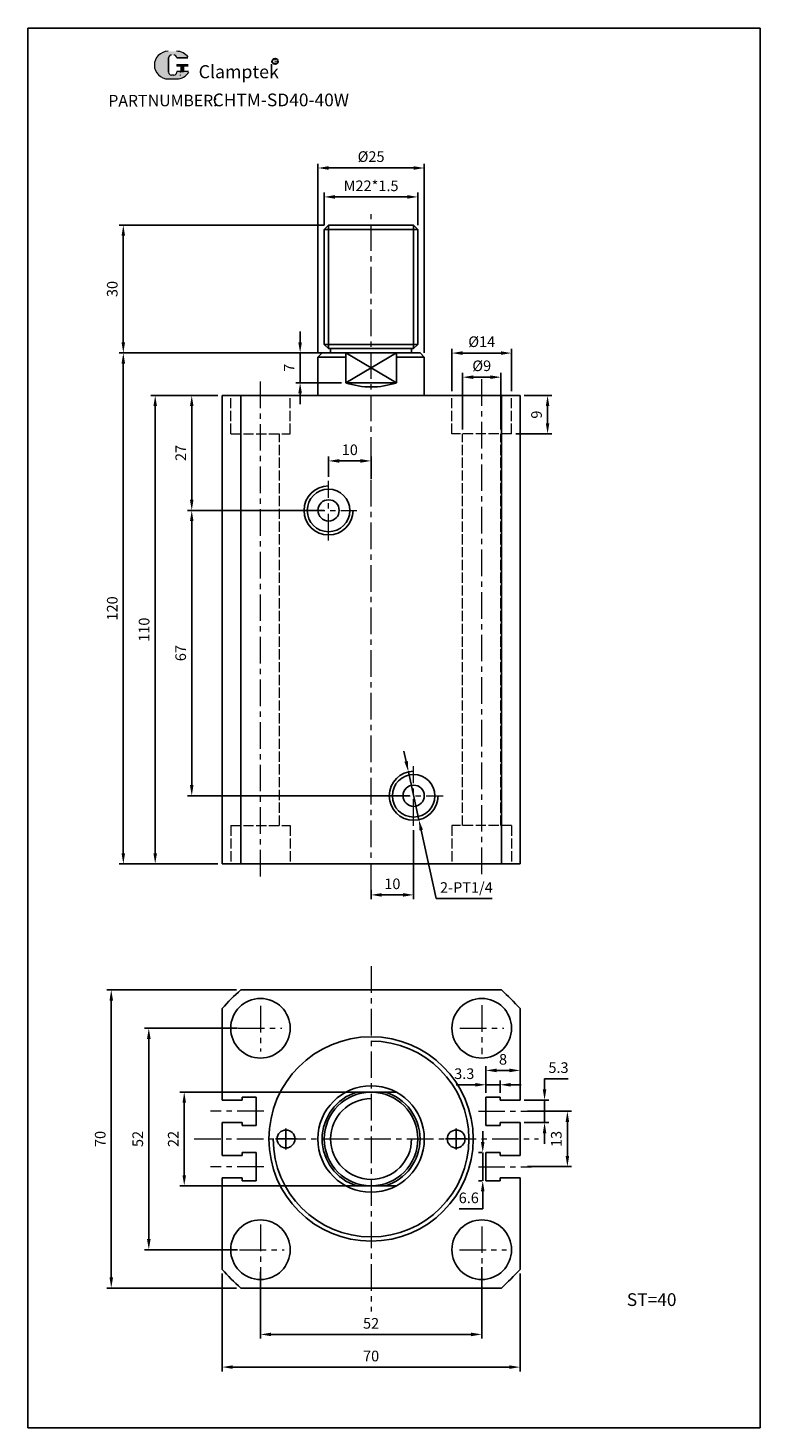
# Model space of a CAD drawing. Units: millimetres. Extents: x 1699 to 1871, y 406 to 735.
import ezdxf

# ---------------------------------------------------------------- set-up
doc = ezdxf.new("R2010")
doc.units = ezdxf.units.MM
doc.linetypes.add('ACAD_ISO02W100', pattern=[15, 12, -3])
doc.linetypes.add('CENTER', pattern=[2, 1.25, -0.25, 0.25, -0.25])
doc.layers.add('1l', color=7, linetype='Continuous')
for name, color, linetype, lineweight in [('3L', 6, 'CENTER', 13), ('4L', 5, 'ACAD_ISO02W100', 13), ('5L', 1, 'Continuous', 13), ('7L', 3, 'Continuous', 30)]:
    doc.layers.add(name, color=color, linetype=linetype, lineweight=lineweight)
doc.styles.add('ROMANS', font='ROMANS', dxfattribs={"width": 0.7})
doc.styles.get("Standard").update_dxf_attribs({"font": 'arial.ttf'})
doc.dimstyles.new('ISO-25', dxfattribs={"dimtxt": 2.5, "dimasz": 2.5, "dimexe": 1, "dimexo": 1, "dimgap": 1, "dimtad": 1, "dimtoh": 1, "dimdsep": 46, "dimtxsty": 'Standard', "dimcen": 2.5, "dimclrd": 1, "dimclre": 1, "dimclrt": 3, "dimadec": 0, "dimazin": 0, "dimtfac": 1, "dimtmove": 0, "dimatfit": 3, "dimfxl": 1, "dimarcsym": 0})

# ---------------------------------------------------------------- blocks, each defined once
blk = doc.blocks.new('*D15')
at = {"color": 1, "lineweight": -2, "transparency": 16777216}
for p, q in [((1767.27, 658.23), (1767.27, 702.65)), ((1769.77, 701.65), (1789.77, 701.65)), ((1792.27, 658.23), (1792.27, 702.65))]:
    blk.add_line(p, q, dxfattribs=at)
at = {"color": 1, "transparency": 16777216}
for points in [[(1769.77, 702.07), (1769.77, 701.23), (1767.27, 701.65)], [(1789.77, 702.07), (1789.77, 701.23), (1792.27, 701.65)]]:
    blk.add_solid(points, dxfattribs=at)
at = {"layer": 'Defpoints', "color": 0, "transparency": 16777216}
for p in [(1792.27, 701.65), (1767.27, 657.23), (1792.27, 657.23)]:
    blk.add_point(p, dxfattribs=at)
at = {"color": 3, "transparency": 16777216, "insert": (1779.77, 704), "char_height": 2.5, "attachment_point": 5}
blk.add_mtext('%%C25', dxfattribs=at)
blk = doc.blocks.new('*D16')
at = {"color": 1, "lineweight": -2, "transparency": 16777216}
for p, q in [((1767.27, 658.23), (1720.54, 658.23)), ((1721.54, 655.73), (1721.54, 540.73)), ((1743.77, 538.23), (1720.54, 538.23))]:
    blk.add_line(p, q, dxfattribs=at)
at = {"color": 1, "transparency": 16777216}
for points in [[(1721.12, 655.73), (1721.95, 655.73), (1721.54, 658.23)], [(1721.12, 540.73), (1721.95, 540.73), (1721.54, 538.23)]]:
    blk.add_solid(points, dxfattribs=at)
at = {"layer": 'Defpoints', "color": 0, "transparency": 16777216}
for p in [(1768.27, 658.23), (1721.54, 538.23), (1744.77, 538.23)]:
    blk.add_point(p, dxfattribs=at)
at = {"color": 3, "transparency": 16777216, "insert": (1719.26, 598.23), "char_height": 2.5, "attachment_point": 5, "rotation": 90}
blk.add_mtext('120', dxfattribs=at)
blk = doc.blocks.new('*D17')
at = {"color": 1, "lineweight": -2, "transparency": 16777216}
for p, q in [((1743.77, 648.23), (1736.62, 648.23)), ((1737.62, 623.73), (1737.62, 645.73)), ((1768.77, 621.23), (1736.62, 621.23))]:
    blk.add_line(p, q, dxfattribs=at)
at = {"color": 1, "transparency": 16777216}
for points in [[(1737.2, 645.73), (1738.03, 645.73), (1737.62, 648.23)], [(1737.2, 623.73), (1738.03, 623.73), (1737.62, 621.23)]]:
    blk.add_solid(points, dxfattribs=at)
at = {"layer": 'Defpoints', "color": 0, "transparency": 16777216}
for p in [(1737.62, 648.23), (1744.77, 648.23), (1769.77, 621.23)]:
    blk.add_point(p, dxfattribs=at)
at = {"color": 3, "transparency": 16777216, "insert": (1735.36, 634.73), "char_height": 2.5, "attachment_point": 5, "rotation": 90}
blk.add_mtext('27', dxfattribs=at)
blk = doc.blocks.new('*D18')
at = {"color": 1, "lineweight": -2, "transparency": 16777216}
for p, q in [((1768.77, 621.23), (1736.62, 621.23)), ((1737.62, 556.73), (1737.62, 618.73)), ((1788.77, 554.23), (1736.62, 554.23))]:
    blk.add_line(p, q, dxfattribs=at)
at = {"color": 1, "transparency": 16777216}
for points in [[(1737.2, 618.73), (1738.03, 618.73), (1737.62, 621.23)], [(1737.2, 556.73), (1738.03, 556.73), (1737.62, 554.23)]]:
    blk.add_solid(points, dxfattribs=at)
at = {"layer": 'Defpoints', "color": 0, "transparency": 16777216}
for p in [(1737.62, 621.23), (1769.77, 621.23), (1789.77, 554.23)]:
    blk.add_point(p, dxfattribs=at)
at = {"color": 3, "transparency": 16777216, "insert": (1735.34, 587.73), "char_height": 2.5, "attachment_point": 5, "rotation": 90}
blk.add_mtext('67', dxfattribs=at)
blk = doc.blocks.new('*D19')
at = {"color": 1, "lineweight": -2, "transparency": 16777216}
for p, q in [((1744.77, 442.02), (1744.77, 419.07)), ((1814.77, 442.02), (1814.77, 419.07)), ((1747.27, 420.07), (1812.27, 420.07))]:
    blk.add_line(p, q, dxfattribs=at)
at = {"color": 1, "transparency": 16777216}
for points in [[(1747.27, 420.49), (1747.27, 419.66), (1744.77, 420.07)], [(1812.27, 420.49), (1812.27, 419.66), (1814.77, 420.07)]]:
    blk.add_solid(points, dxfattribs=at)
at = {"layer": 'Defpoints', "color": 0, "transparency": 16777216}
for p in [(1744.77, 443.02), (1814.77, 443.02), (1814.77, 420.07)]:
    blk.add_point(p, dxfattribs=at)
at = {"color": 3, "transparency": 16777216, "insert": (1779.77, 422.35), "char_height": 2.5, "attachment_point": 5}
blk.add_mtext('70', dxfattribs=at)
blk = doc.blocks.new('*D20')
at = {"color": 1, "lineweight": -2, "transparency": 16777216}
for p, q in [((1753.77, 442.44), (1753.77, 426.75)), ((1805.77, 443.53), (1805.77, 426.75)), ((1803.27, 427.75), (1756.27, 427.75))]:
    blk.add_line(p, q, dxfattribs=at)
at = {"color": 1, "transparency": 16777216}
for points in [[(1756.27, 428.16), (1756.27, 427.33), (1753.77, 427.75)], [(1803.27, 428.16), (1803.27, 427.33), (1805.77, 427.75)]]:
    blk.add_solid(points, dxfattribs=at)
at = {"layer": 'Defpoints', "color": 0, "transparency": 16777216}
for p in [(1805.77, 444.53), (1753.77, 443.44), (1753.77, 427.75)]:
    blk.add_point(p, dxfattribs=at)
at = {"color": 3, "transparency": 16777216, "insert": (1779.77, 430.02), "char_height": 2.5, "attachment_point": 5}
blk.add_mtext('52', dxfattribs=at)
blk = doc.blocks.new('*D21')
at = {"color": 1, "lineweight": -2, "transparency": 16777216}
for p, q in [((1748.4, 499.64), (1726.53, 499.64)), ((1727.53, 497.14), (1727.53, 450.14)), ((1748.4, 447.64), (1726.53, 447.64))]:
    blk.add_line(p, q, dxfattribs=at)
at = {"color": 1, "transparency": 16777216}
for points in [[(1727.11, 497.14), (1727.95, 497.14), (1727.53, 499.64)], [(1727.11, 450.14), (1727.95, 450.14), (1727.53, 447.64)]]:
    blk.add_solid(points, dxfattribs=at)
at = {"layer": 'Defpoints', "color": 0, "transparency": 16777216}
for p in [(1749.4, 499.64), (1727.53, 447.64), (1749.4, 447.64)]:
    blk.add_point(p, dxfattribs=at)
at = {"color": 3, "transparency": 16777216, "insert": (1725.25, 473.64), "char_height": 2.5, "attachment_point": 5, "rotation": 90}
blk.add_mtext('52', dxfattribs=at)
blk = doc.blocks.new('*D22')
at = {"color": 1, "lineweight": -2, "transparency": 16777216}
for p, q in [((1748.15, 508.64), (1717.7, 508.64)), ((1718.7, 506.14), (1718.7, 441.14)), ((1748.15, 438.64), (1717.7, 438.64))]:
    blk.add_line(p, q, dxfattribs=at)
at = {"color": 1, "transparency": 16777216}
for points in [[(1718.29, 506.14), (1719.12, 506.14), (1718.7, 508.64)], [(1718.29, 441.14), (1719.12, 441.14), (1718.7, 438.64)]]:
    blk.add_solid(points, dxfattribs=at)
at = {"layer": 'Defpoints', "color": 0, "transparency": 16777216}
for p in [(1749.15, 508.64), (1718.7, 438.64), (1749.15, 438.64)]:
    blk.add_point(p, dxfattribs=at)
at = {"color": 3, "transparency": 16777216, "insert": (1716.43, 473.64), "char_height": 2.5, "attachment_point": 5, "rotation": 90}
blk.add_mtext('70', dxfattribs=at)
blk = doc.blocks.new('*D24')
at = {"color": 1, "lineweight": -2, "transparency": 16777216}
for p, q in [((1775.41, 484.64), (1734.85, 484.64)), ((1735.85, 482.14), (1735.85, 465.14)), ((1775.41, 462.64), (1734.85, 462.64))]:
    blk.add_line(p, q, dxfattribs=at)
at = {"color": 1, "transparency": 16777216}
for points in [[(1735.44, 482.14), (1736.27, 482.14), (1735.85, 484.64)], [(1735.44, 465.14), (1736.27, 465.14), (1735.85, 462.64)]]:
    blk.add_solid(points, dxfattribs=at)
at = {"layer": 'Defpoints', "color": 0, "transparency": 16777216}
for p in [(1776.41, 484.64), (1735.85, 462.64), (1776.41, 462.64)]:
    blk.add_point(p, dxfattribs=at)
at = {"color": 3, "transparency": 16777216, "insert": (1733.6, 473.64), "char_height": 2.5, "attachment_point": 5, "rotation": 90}
blk.add_mtext('22', dxfattribs=at)
blk = doc.blocks.new('*D25')
at = {"color": 1, "lineweight": -2, "transparency": 16777216}
for p, q in [((1798.77, 649.23), (1798.77, 659.19)), ((1801.27, 658.19), (1810.27, 658.19)), ((1812.77, 649.23), (1812.77, 659.19))]:
    blk.add_line(p, q, dxfattribs=at)
at = {"color": 1, "transparency": 16777216}
for points in [[(1801.27, 658.61), (1801.27, 657.77), (1798.77, 658.19)], [(1810.27, 658.61), (1810.27, 657.77), (1812.77, 658.19)]]:
    blk.add_solid(points, dxfattribs=at)
at = {"layer": 'Defpoints', "color": 0, "transparency": 16777216}
for p in [(1812.77, 658.19), (1798.77, 648.23), (1812.77, 648.23)]:
    blk.add_point(p, dxfattribs=at)
at = {"color": 3, "transparency": 16777216, "insert": (1805.77, 660.54), "char_height": 2.5, "attachment_point": 5}
blk.add_mtext('%%C14', dxfattribs=at)
blk = doc.blocks.new('*D26')
at = {"color": 1, "lineweight": -2, "transparency": 16777216}
for p, q in [((1815.77, 648.23), (1822.24, 648.23)), ((1821.24, 641.73), (1821.24, 645.73)), ((1813.77, 639.23), (1822.24, 639.23))]:
    blk.add_line(p, q, dxfattribs=at)
at = {"color": 1, "transparency": 16777216}
for points in [[(1820.83, 645.73), (1821.66, 645.73), (1821.24, 648.23)], [(1820.83, 641.73), (1821.66, 641.73), (1821.24, 639.23)]]:
    blk.add_solid(points, dxfattribs=at)
at = {"layer": 'Defpoints', "color": 0, "transparency": 16777216}
for p in [(1814.77, 648.23), (1821.24, 648.23), (1812.77, 639.23)]:
    blk.add_point(p, dxfattribs=at)
at = {"color": 3, "transparency": 16777216, "insert": (1818.97, 643.73), "char_height": 2.5, "attachment_point": 5, "rotation": 90}
blk.add_mtext('9', dxfattribs=at)
blk = doc.blocks.new('*D27')
at = {"color": 1, "lineweight": -2, "transparency": 16777216}
for p, q in [((1801.27, 640.23), (1801.27, 653.53)), ((1807.77, 652.53), (1803.77, 652.53)), ((1810.27, 640.23), (1810.27, 653.53))]:
    blk.add_line(p, q, dxfattribs=at)
at = {"color": 1, "transparency": 16777216}
for points in [[(1803.77, 652.95), (1803.77, 652.11), (1801.27, 652.53)], [(1807.77, 652.95), (1807.77, 652.11), (1810.27, 652.53)]]:
    blk.add_solid(points, dxfattribs=at)
at = {"layer": 'Defpoints', "color": 0, "transparency": 16777216}
for p in [(1801.27, 652.53), (1801.27, 639.23), (1810.27, 639.23)]:
    blk.add_point(p, dxfattribs=at)
at = {"color": 3, "transparency": 16777216, "insert": (1805.77, 654.88), "char_height": 2.5, "attachment_point": 5}
blk.add_mtext('%%C9', dxfattribs=at)
blk = doc.blocks.new('*D28')
at = {"color": 1, "lineweight": -2, "transparency": 16777216}
for p, q in [((1787.99, 562.29), (1787.45, 564.73)), ((1788.53, 559.85), (1791, 548.62)), ((1795.09, 530.08), (1791.54, 546.17)), ((1808.24, 530.08), (1795.09, 530.08))]:
    blk.add_line(p, q, dxfattribs=at)
at = {"color": 1, "transparency": 16777216}
for points in [[(1788.4, 562.38), (1787.59, 562.2), (1788.53, 559.85)], [(1791.95, 546.26), (1791.14, 546.09), (1791, 548.62)]]:
    blk.add_solid(points, dxfattribs=at)
at = {"layer": 'Defpoints', "color": 0, "transparency": 16777216}
for p in [(1788.53, 559.85), (1791, 548.62)]:
    blk.add_point(p, dxfattribs=at)
at = {"color": 3, "transparency": 16777216, "insert": (1802.16, 532.37), "char_height": 2.5, "attachment_point": 5}
blk.add_mtext('2-PT1/4', dxfattribs=at)
blk = doc.blocks.new('*D30')
at = {"color": 1, "lineweight": -2, "transparency": 16777216}
for p, q in [((1763.09, 660.73), (1763.09, 663.23)), ((1768.27, 658.23), (1762.09, 658.23)), ((1763.09, 658.23), (1763.09, 651.23)), ((1772.83, 651.23), (1762.09, 651.23)), ((1763.09, 648.73), (1763.09, 646.23))]:
    blk.add_line(p, q, dxfattribs=at)
at = {"color": 1, "transparency": 16777216}
for points in [[(1762.67, 660.73), (1763.5, 660.73), (1763.09, 658.23)], [(1762.67, 648.73), (1763.5, 648.73), (1763.09, 651.23)]]:
    blk.add_solid(points, dxfattribs=at)
at = {"layer": 'Defpoints', "color": 0, "transparency": 16777216}
for p in [(1769.27, 658.23), (1763.09, 651.23), (1773.83, 651.23)]:
    blk.add_point(p, dxfattribs=at)
at = {"color": 3, "transparency": 16777216, "insert": (1760.84, 654.73), "char_height": 2.5, "attachment_point": 5, "rotation": 90}
blk.add_mtext('7', dxfattribs=at)
blk = doc.blocks.new('*D31')
at = {"color": 1, "lineweight": -2, "transparency": 16777216}
for p, q in [((1769.77, 629.15), (1769.77, 633.87)), ((1777.27, 632.87), (1772.27, 632.87)), ((1779.77, 628.63), (1779.77, 633.87))]:
    blk.add_line(p, q, dxfattribs=at)
at = {"color": 1, "transparency": 16777216}
for points in [[(1772.27, 633.29), (1772.27, 632.45), (1769.77, 632.87)], [(1777.27, 633.29), (1777.27, 632.45), (1779.77, 632.87)]]:
    blk.add_solid(points, dxfattribs=at)
at = {"layer": 'Defpoints', "color": 0, "transparency": 16777216}
for p in [(1769.77, 632.87), (1769.77, 628.15), (1779.77, 627.63)]:
    blk.add_point(p, dxfattribs=at)
at = {"color": 3, "transparency": 16777216, "insert": (1774.77, 635.15), "char_height": 2.5, "attachment_point": 5}
blk.add_mtext('10', dxfattribs=at)
blk = doc.blocks.new('*D32')
at = {"color": 1, "lineweight": -2, "transparency": 16777216}
for p, q in [((1789.77, 546.16), (1789.77, 529.96)), ((1779.77, 532.16), (1779.77, 529.96)), ((1787.27, 530.96), (1782.27, 530.96))]:
    blk.add_line(p, q, dxfattribs=at)
at = {"color": 1, "transparency": 16777216}
for points in [[(1782.27, 531.37), (1782.27, 530.54), (1779.77, 530.96)], [(1787.27, 531.37), (1787.27, 530.54), (1789.77, 530.96)]]:
    blk.add_solid(points, dxfattribs=at)
at = {"layer": 'Defpoints', "color": 0, "transparency": 16777216}
for p in [(1789.77, 547.16), (1779.77, 533.16), (1779.77, 530.96)]:
    blk.add_point(p, dxfattribs=at)
at = {"color": 3, "transparency": 16777216, "insert": (1784.77, 533.23), "char_height": 2.5, "attachment_point": 5}
blk.add_mtext('10', dxfattribs=at)
blk = doc.blocks.new('*D33')
at = {"color": 1, "lineweight": -2, "transparency": 16777216}
for p, q in [((1816.56, 480.14), (1826.9, 480.14)), ((1825.9, 477.64), (1825.9, 469.64)), ((1816.56, 467.14), (1826.9, 467.14))]:
    blk.add_line(p, q, dxfattribs=at)
at = {"color": 1, "transparency": 16777216}
for points in [[(1825.48, 477.64), (1826.32, 477.64), (1825.9, 480.14)], [(1825.48, 469.64), (1826.32, 469.64), (1825.9, 467.14)]]:
    blk.add_solid(points, dxfattribs=at)
at = {"layer": 'Defpoints', "color": 0, "transparency": 16777216}
for p in [(1815.56, 480.14), (1815.56, 467.14), (1825.9, 467.14)]:
    blk.add_point(p, dxfattribs=at)
at = {"color": 3, "transparency": 16777216, "insert": (1823.62, 473.64), "char_height": 2.5, "attachment_point": 5, "rotation": 90}
blk.add_mtext('13', dxfattribs=at)
blk = doc.blocks.new('*D34')
at = {"color": 1, "lineweight": -2, "transparency": 16777216}
for p, q in [((1820.53, 485.29), (1820.53, 487.79)), ((1820.53, 487.79), (1826.08, 487.79)), ((1815.77, 482.79), (1821.53, 482.79)), ((1820.53, 477.49), (1820.53, 482.79)), ((1815.77, 477.49), (1821.53, 477.49)), ((1820.53, 474.99), (1820.53, 472.49))]:
    blk.add_line(p, q, dxfattribs=at)
at = {"color": 1, "transparency": 16777216}
for points in [[(1820.12, 485.29), (1820.95, 485.29), (1820.53, 482.79)], [(1820.12, 474.99), (1820.95, 474.99), (1820.53, 477.49)]]:
    blk.add_solid(points, dxfattribs=at)
at = {"layer": 'Defpoints', "color": 0, "transparency": 16777216}
for p in [(1814.77, 482.79), (1820.53, 482.79), (1814.77, 477.49)]:
    blk.add_point(p, dxfattribs=at)
at = {"color": 3, "transparency": 16777216, "insert": (1823.81, 490.07), "char_height": 2.5, "attachment_point": 5}
blk.add_mtext('5.3', dxfattribs=at)
blk = doc.blocks.new('*D35')
at = {"color": 1, "lineweight": -2, "transparency": 16777216}
for p, q in [((1806, 472.94), (1806, 475.44)), ((1805.77, 470.44), (1805, 470.44)), ((1806, 470.44), (1806, 463.84)), ((1805.77, 463.84), (1805, 463.84)), ((1806, 461.34), (1806, 457.22)), ((1806, 457.22), (1800.44, 457.22))]:
    blk.add_line(p, q, dxfattribs=at)
at = {"color": 1, "transparency": 16777216}
for points in [[(1805.59, 472.94), (1806.42, 472.94), (1806, 470.44)], [(1805.59, 461.34), (1806.42, 461.34), (1806, 463.84)]]:
    blk.add_solid(points, dxfattribs=at)
at = {"layer": 'Defpoints', "color": 0, "transparency": 16777216}
for p in [(1806.77, 470.44), (1806, 463.84), (1806.77, 463.84)]:
    blk.add_point(p, dxfattribs=at)
at = {"color": 3, "transparency": 16777216, "insert": (1802.72, 459.49), "char_height": 2.5, "attachment_point": 5}
blk.add_mtext('6.6', dxfattribs=at)
blk = doc.blocks.new('*D36')
at = {"color": 1, "lineweight": -2, "transparency": 16777216}
for p, q in [((1806.77, 484.44), (1806.77, 490.74)), ((1814.77, 483.79), (1814.77, 490.74)), ((1809.27, 489.74), (1812.27, 489.74))]:
    blk.add_line(p, q, dxfattribs=at)
at = {"color": 1, "transparency": 16777216}
for points in [[(1809.27, 490.16), (1809.27, 489.32), (1806.77, 489.74)], [(1812.27, 490.16), (1812.27, 489.32), (1814.77, 489.74)]]:
    blk.add_solid(points, dxfattribs=at)
at = {"layer": 'Defpoints', "color": 0, "transparency": 16777216}
for p in [(1814.77, 489.74), (1806.77, 483.44), (1814.77, 482.79)]:
    blk.add_point(p, dxfattribs=at)
at = {"color": 3, "transparency": 16777216, "insert": (1810.77, 492.02), "char_height": 2.5, "attachment_point": 5}
blk.add_mtext('8', dxfattribs=at)
blk = doc.blocks.new('*D37')
at = {"color": 1, "lineweight": -2, "transparency": 16777216}
for p, q in [((1768.77, 688.23), (1768.77, 695.86)), ((1771.27, 694.86), (1788.27, 694.86)), ((1790.77, 688.23), (1790.77, 695.86))]:
    blk.add_line(p, q, dxfattribs=at)
at = {"color": 1, "transparency": 16777216}
for points in [[(1771.27, 695.28), (1771.27, 694.44), (1768.77, 694.86)], [(1788.27, 695.28), (1788.27, 694.44), (1790.77, 694.86)]]:
    blk.add_solid(points, dxfattribs=at)
at = {"layer": 'Defpoints', "color": 0, "transparency": 16777216}
for p in [(1790.77, 694.86), (1768.77, 687.23), (1790.77, 687.23)]:
    blk.add_point(p, dxfattribs=at)
at = {"color": 3, "transparency": 16777216, "insert": (1779.77, 697.14), "char_height": 2.5, "attachment_point": 5}
blk.add_mtext('M22*1.5', dxfattribs=at)
blk = doc.blocks.new('*D38')
at = {"color": 1, "lineweight": -2, "transparency": 16777216}
for p, q in [((1768.77, 688.23), (1720.54, 688.23)), ((1721.54, 660.73), (1721.54, 685.73)), ((1767.27, 658.23), (1720.54, 658.23))]:
    blk.add_line(p, q, dxfattribs=at)
at = {"color": 1, "transparency": 16777216}
for points in [[(1721.12, 685.73), (1721.95, 685.73), (1721.54, 688.23)], [(1721.12, 660.73), (1721.95, 660.73), (1721.54, 658.23)]]:
    blk.add_solid(points, dxfattribs=at)
at = {"layer": 'Defpoints', "color": 0, "transparency": 16777216}
for p in [(1721.54, 688.23), (1769.77, 688.23), (1768.27, 658.23)]:
    blk.add_point(p, dxfattribs=at)
at = {"color": 3, "transparency": 16777216, "insert": (1719.26, 673.23), "char_height": 2.5, "attachment_point": 5, "rotation": 90}
blk.add_mtext('30', dxfattribs=at)
blk = doc.blocks.new('*D39')
at = {"color": 1, "lineweight": -2, "transparency": 16777216}
for p, q in [((1743.77, 648.23), (1728.03, 648.23)), ((1729.03, 645.73), (1729.03, 540.73)), ((1743.77, 538.23), (1728.03, 538.23))]:
    blk.add_line(p, q, dxfattribs=at)
at = {"color": 1, "transparency": 16777216}
for points in [[(1728.61, 645.73), (1729.45, 645.73), (1729.03, 648.23)], [(1728.61, 540.73), (1729.45, 540.73), (1729.03, 538.23)]]:
    blk.add_solid(points, dxfattribs=at)
at = {"layer": 'Defpoints', "color": 0, "transparency": 16777216}
for p in [(1744.77, 648.23), (1729.03, 538.23), (1744.77, 538.23)]:
    blk.add_point(p, dxfattribs=at)
at = {"color": 3, "transparency": 16777216, "insert": (1726.75, 593.23), "char_height": 2.5, "attachment_point": 5, "rotation": 90}
blk.add_mtext('110', dxfattribs=at)

msp = doc.modelspace()

# ---------------------------------------------------------------- hatches: boundary and pattern name
at = {"layer": '5L', "linetype": 'Continuous', "ltscale": 0.5}
h = msp.add_hatch(color=256, dxfattribs=at)
edge = h.paths.add_edge_path()
edge.add_arc((1732.83, 727.487), 0.673, 90, 180, ccw=False)
edge.add_line((1732.83, 728.159), (1733.435, 728.159))
edge.add_arc((1733.435, 727.487), 0.673, 0, 90, ccw=False)
edge.add_line((1734.108, 727.487), (1736.682, 727.487))
edge.add_arc((1736.682, 727.599), 0.112, 270, 394.84419)
edge.add_arc((1734.106, 725.806), 3.25, 34.84419, 90.7201)
edge.add_line((1734.065, 729.056), (1732.043, 729.056))
edge.add_arc((1732.084, 725.806), 3.25, 90.7201, 270)
edge.add_line((1732.084, 722.555), (1733.958, 722.555))
edge.add_ellipse((1733.958, 725.806), major_axis=(8.518, 0), ratio=0.3815789, start_angle=270, end_angle=270.7201)
edge.add_arc((1734.106, 725.806), 3.25, 269.2799, 330.00001)
edge.add_arc((1736.824, 724.237), 0.112, 330.00016, 450)
edge.add_line((1736.824, 724.349), (1734.108, 724.349))
edge.add_line((1734.108, 724.349), (1734.108, 724.125))
edge.add_arc((1733.435, 724.125), 0.673, -90, 0, ccw=False)
edge.add_line((1733.435, 723.452), (1732.83, 723.452))
edge.add_arc((1732.83, 724.125), 0.673, 180, 270, ccw=False)
edge.add_line((1732.158, 724.125), (1732.158, 727.487))
at = {"layer": '5L', "ltscale": 0.5}
for points in [[(1736.794, 725.918), (1734.108, 725.918), (1734.108, 725.582), (1736.794, 725.582)], [(1736.794, 725.918), (1734.108, 725.918), (1734.108, 725.582), (1736.794, 725.582)], [(1735.697, 725.582), (1735.025, 725.582), (1735.025, 724.349), (1735.697, 724.349)], [(1735.697, 725.582), (1735.025, 725.582), (1735.025, 724.349), (1735.697, 724.349)]]:
    msp.add_hatch(color=256, dxfattribs=at).paths.add_polyline_path(points)

# ---------------------------------------------------------------- linework, layer by layer
for p, q in [((1768.767, 687.232), (1769.767, 688.232)), ((1768.767, 660.232), (1768.767, 687.232)), ((1790.767, 687.232), (1768.767, 687.232)), ((1769.767, 688.232), (1789.767, 688.232)), ((1789.767, 688.232), (1790.767, 687.232)), ((1790.767, 660.232), (1790.767, 687.232)), ((1767.267, 657.232), (1768.267, 658.232)), ((1768.267, 658.232), (1791.267, 658.232)), ((1769.767, 659.232), (1768.767, 660.232)), ((1790.767, 660.232), (1768.767, 660.232)), ((1789.767, 659.232), (1769.767, 659.232)), ((1770.267, 658.232), (1770.267, 659.232)), ((1773.83, 651.232), (1773.83, 658.232)), ((1785.705, 651.232), (1785.705, 658.232)), ((1789.267, 658.232), (1789.267, 659.232)), ((1789.767, 659.232), (1790.767, 660.232)), ((1791.267, 658.232), (1792.267, 657.232)), ((1767.267, 648.232), (1767.267, 657.232)), ((1773.83, 657.232), (1767.267, 657.232)), ((1792.267, 657.232), (1785.705, 657.232)), ((1792.267, 648.232), (1792.267, 657.232)), ((1773.83, 651.232), (1785.705, 651.232)), ((1744.767, 538.232), (1744.767, 648.232)), ((1744.767, 648.232), (1814.767, 648.232)), ((1749.153, 538.232), (1749.153, 648.232)), ((1810.382, 538.232), (1810.382, 648.232)), ((1814.767, 538.232), (1814.767, 648.232)), ((1744.767, 538.232), (1814.767, 538.232)), ((1749.153, 508.638), (1810.382, 508.638)), ((1744.767, 504.253), (1744.767, 482.788)), ((1814.767, 504.253), (1814.767, 482.788)), ((1749.467, 482.788), (1749.467, 483.438)), ((1752.767, 483.438), (1749.467, 483.438)), ((1752.767, 476.838), (1752.767, 483.438)), ((1785.705, 484.638), (1773.83, 484.638)), ((1806.767, 476.838), (1806.767, 483.438)), ((1806.767, 483.438), (1810.067, 483.438)), ((1810.067, 482.788), (1810.067, 483.438)), ((1749.467, 482.788), (1744.767, 482.788)), ((1810.067, 482.788), (1814.767, 482.788)), ((1749.467, 477.488), (1744.767, 477.488)), ((1744.767, 477.488), (1744.767, 469.788)), ((1749.467, 476.838), (1749.467, 477.488)), ((1752.767, 476.838), (1749.467, 476.838)), ((1806.767, 476.838), (1810.067, 476.838)), ((1810.067, 476.838), (1810.067, 477.488)), ((1810.067, 477.488), (1814.767, 477.488)), ((1814.767, 477.488), (1814.767, 469.788)), ((1752.767, 470.438), (1749.467, 470.438)), ((1749.467, 470.438), (1749.467, 469.788)), ((1752.767, 470.438), (1752.767, 463.838)), ((1806.767, 470.438), (1806.767, 463.838)), ((1806.767, 470.438), (1810.067, 470.438)), ((1810.067, 470.438), (1810.067, 469.788)), ((1749.467, 469.788), (1744.767, 469.788)), ((1810.067, 469.788), (1814.767, 469.788)), ((1749.467, 464.488), (1744.767, 464.488)), ((1744.767, 464.488), (1744.767, 443.024)), ((1749.467, 464.488), (1749.467, 463.838)), ((1752.767, 463.838), (1749.467, 463.838)), ((1806.767, 463.838), (1810.067, 463.838)), ((1810.067, 464.488), (1810.067, 463.838)), ((1810.067, 464.488), (1814.767, 464.488)), ((1814.767, 464.488), (1814.767, 443.024)), ((1785.705, 462.638), (1773.83, 462.638)), ((1749.153, 438.638), (1810.382, 438.638))]:
    msp.add_line(p, q)
at = {"color": 2}
for p, q in [((1769.767, 659.232), (1769.767, 688.232)), ((1789.767, 688.232), (1789.767, 659.232)), ((1785.705, 651.232), (1773.83, 658.232)), ((1773.83, 651.232), (1785.705, 658.232))]:
    msp.add_line(p, q, dxfattribs=at)
at = {"color": 1}
for p, q in [((1806.767, 484.438), (1806.767, 487.37)), ((1810.067, 484.438), (1810.067, 487.37)), ((1804.267, 486.37), (1799.742, 486.37)), ((1810.067, 486.37), (1806.767, 486.37)), ((1812.567, 486.37), (1815.067, 486.37)), ((1757.267, 473.638), (1762.267, 473.638)), ((1759.767, 471.138), (1759.767, 476.138)), ((1802.267, 473.638), (1797.267, 473.638)), ((1799.767, 471.138), (1799.767, 476.138))]:
    msp.add_line(p, q, dxfattribs=at)
for centre, radius in [((1769.767, 621.232), 5), ((1769.767, 621.232), 2.5), ((1789.767, 554.232), 5), ((1789.767, 554.232), 2.5), ((1753.767, 499.638), 7), ((1805.767, 499.638), 7), ((1779.767, 473.638), 24), ((1779.767, 473.638), 12.5), ((1779.767, 473.638), 11), ((1759.767, 473.638), 2.1), ((1799.767, 473.638), 2.1), ((1753.767, 447.638), 7), ((1805.767, 447.638), 7)]:
    msp.add_circle(centre, radius)
for centre, radius, start, end in [((1779.767, 668.357), 18.125, 250.87877, 289.12123), ((1779.767, 473.638), 46.5, 131.17622, 138.82378), ((1779.767, 473.638), 46.5, 41.17622, 48.82378), ((1779.767, 473.638), 24, 90, 0), ((1779.767, 473.638), 11.5, 106.95743, 253.04257), ((1779.767, 473.638), 11.5, 286.95743, 73.04257), ((1779.767, 473.638), 46.5, 221.17622, 228.82378), ((1779.767, 473.638), 46.5, 311.17622, 318.82378)]:
    msp.add_arc(centre, radius, start, end)
at = {"color": 2}
for centre, radius, start, end in [((1769.767, 621.232), 5.75, 90, 0), ((1789.767, 554.232), 5.75, 90, 0), ((1779.767, 473.638), 23, 180, 90), ((1779.767, 473.638), 9.5, 90, 0)]:
    msp.add_arc(centre, radius, start, end, dxfattribs=at)
at = {"color": 1}
for points in [[(1804.267, 486.787), (1804.267, 485.953), (1806.767, 486.37)], [(1812.567, 486.787), (1812.567, 485.953), (1810.067, 486.37)]]:
    msp.add_solid(points, dxfattribs=at)
at = {"layer": '1l'}
for p, q in [((1699.132, 734.525), (1871.172, 734.525)), ((1699.132, 405.771), (1699.132, 734.525)), ((1871.172, 734.525), (1871.172, 405.771)), ((1871.172, 405.771), (1699.132, 405.771))]:
    msp.add_line(p, q, dxfattribs=at)
at = {"layer": '3L', "ltscale": 5}
for p, q in [((1779.767, 532.161), (1779.767, 690.786)), ((1753.767, 535.284), (1753.767, 652.367)), ((1805.767, 535.809), (1805.767, 652.367)), ((1769.767, 614.158), (1769.767, 628.151)), ((1762.681, 621.232), (1776.408, 621.232)), ((1789.767, 547.158), (1789.767, 561.151)), ((1782.717, 554.232), (1796.704, 554.232)), ((1779.767, 514.215), (1779.767, 433.142)), ((1753.767, 504.889), (1753.767, 494.179)), ((1805.767, 505.068), (1805.767, 493.543)), ((1748.492, 499.638), (1758.804, 499.638)), ((1800.622, 499.638), (1810.969, 499.638)), ((1754.557, 480.138), (1742.062, 480.138)), ((1804.978, 480.138), (1817.473, 480.138)), ((1738.194, 473.638), (1819.102, 473.638)), ((1754.557, 467.138), (1742.062, 467.138)), ((1804.978, 467.138), (1817.473, 467.138)), ((1753.767, 453.546), (1753.767, 442.092)), ((1805.767, 453.121), (1805.767, 442.571)), ((1748.87, 447.638), (1759.324, 447.638)), ((1800.526, 447.638), (1811.581, 447.638))]:
    msp.add_line(p, q, dxfattribs=at)
at = {"layer": '4L', "color": 4, "ltscale": 0.2}
for p, q in [((1746.767, 639.232), (1746.767, 648.232)), ((1760.767, 639.232), (1760.767, 648.232)), ((1798.767, 639.232), (1798.767, 648.232)), ((1812.767, 639.232), (1812.767, 648.232)), ((1746.767, 639.232), (1760.767, 639.232)), ((1749.267, 547.232), (1749.267, 639.232)), ((1758.267, 547.232), (1758.267, 639.232)), ((1812.767, 639.232), (1798.767, 639.232)), ((1801.267, 547.232), (1801.267, 639.232)), ((1810.267, 547.232), (1810.267, 639.232)), ((1746.767, 547.232), (1760.767, 547.232)), ((1746.767, 547.232), (1746.767, 538.232)), ((1760.767, 547.232), (1760.767, 538.232)), ((1812.767, 547.232), (1798.767, 547.232)), ((1798.767, 547.232), (1798.767, 538.232)), ((1812.767, 547.232), (1812.767, 538.232))]:
    msp.add_line(p, q, dxfattribs=at)
at = {"layer": '5L', "ltscale": 0.5}
for p, q in [((1732.158, 727.487), (1732.158, 724.125)), ((1732.158, 727.487), (1732.158, 724.125)), ((1736.682, 727.487), (1734.108, 727.487)), ((1736.682, 727.487), (1734.108, 727.487)), ((1733.278, 723.452), (1732.83, 723.452)), ((1733.278, 723.452), (1732.83, 723.452)), ((1734.108, 725.918), (1736.794, 725.918)), ((1734.108, 725.918), (1736.794, 725.918)), ((1736.794, 725.582), (1734.108, 725.582)), ((1736.794, 725.582), (1734.108, 725.582)), ((1735.025, 725.582), (1735.025, 724.349)), ((1735.025, 725.582), (1735.025, 724.349)), ((1735.697, 725.582), (1735.697, 724.349)), ((1735.697, 725.582), (1735.697, 724.349))]:
    msp.add_line(p, q, dxfattribs=at)
at = {"layer": '5L', "lineweight": 0, "ltscale": 0.5}
for p, q in [((1732.158, 724.125), (1732.158, 727.487)), ((1732.158, 724.125), (1732.158, 727.487)), ((1734.108, 727.487), (1736.682, 727.487)), ((1734.108, 727.487), (1736.682, 727.487)), ((1734.108, 727.487), (1736.682, 727.487)), ((1734.108, 727.487), (1736.682, 727.487)), ((1733.435, 723.452), (1732.83, 723.452)), ((1733.435, 723.452), (1732.83, 723.452)), ((1733.435, 723.452), (1732.83, 723.452)), ((1733.435, 723.452), (1732.83, 723.452)), ((1734.108, 725.918), (1734.108, 725.582)), ((1734.108, 725.918), (1734.108, 725.582)), ((1735.697, 725.582), (1735.025, 725.582)), ((1735.025, 725.582), (1735.025, 724.349)), ((1735.025, 725.582), (1735.025, 724.349)), ((1735.697, 725.582), (1735.025, 725.582)), ((1735.697, 724.349), (1735.697, 725.582)), ((1735.697, 724.349), (1735.697, 725.582))]:
    msp.add_line(p, q, dxfattribs=at)
at = {"layer": '5L', "color": 1, "ltscale": 0.5}
for p, q in [((1736.824, 724.349), (1734.108, 724.349)), ((1736.824, 724.349), (1734.108, 724.349)), ((1734.907, 724.237), (1734.907, 724.069)), ((1734.907, 724.237), (1734.907, 724.069))]:
    msp.add_line(p, q, dxfattribs=at)
at = {"layer": '5L', "color": 1, "lineweight": 0, "ltscale": 0.5}
for p, q in [((1736.824, 724.349), (1734.108, 724.349)), ((1736.824, 724.349), (1734.108, 724.349)), ((1734.108, 724.349), (1734.108, 724.125)), ((1734.108, 724.349), (1734.108, 724.125)), ((1734.108, 724.349), (1734.108, 724.125)), ((1734.108, 724.349), (1734.108, 724.125)), ((1736.824, 724.349), (1734.108, 724.349)), ((1736.824, 724.349), (1734.108, 724.349)), ((1735.025, 724.349), (1735.697, 724.349)), ((1735.025, 724.349), (1735.697, 724.349))]:
    msp.add_line(p, q, dxfattribs=at)
at = {"layer": '5L', "ltscale": 0.2}
msp.add_line((1732.084, 722.555), (1734.106, 722.555), dxfattribs=at)
at = {"layer": '5L', "ltscale": 0.5}
for centre, radius, start, end in [((1732.084, 725.806), 3.25, 90.7201, 270), ((1732.084, 725.806), 3.25, 90.7201, 270), ((1732.83, 727.487), 0.673, 90, 180), ((1732.83, 727.487), 0.673, 90, 180), ((1734.106, 725.806), 3.25, 34.84419, 90.7201), ((1732.83, 724.125), 0.673, 180, 270), ((1732.83, 724.125), 0.673, 180, 270)]:
    msp.add_arc(centre, radius, start, end, dxfattribs=at)
at = {"layer": '5L', "lineweight": 0, "ltscale": 0.5}
for centre, radius, start, end in [((1732.084, 725.806), 3.25, 90.7201, 270), ((1732.084, 725.806), 3.25, 90.7201, 270), ((1732.084, 725.806), 3.25, 90.7201, 270), ((1732.084, 725.806), 3.25, 90.7201, 270), ((1732.83, 727.487), 0.673, 90, 180), ((1732.83, 727.487), 0.673, 90, 180), ((1733.435, 727.487), 0.673, 0, 90), ((1733.435, 727.487), 0.673, 360, 90), ((1733.435, 727.487), 0.673, 360, 90), ((1733.435, 727.487), 0.673, 0, 90), ((1732.83, 724.125), 0.673, 180, 270), ((1732.83, 724.125), 0.673, 180, 270), ((1733.435, 724.125), 0.673, 270, 0), ((1733.435, 724.125), 0.673, 270, 0), ((1733.435, 724.125), 0.673, 270, 0), ((1733.435, 724.125), 0.673, 270, 0)]:
    msp.add_arc(centre, radius, start, end, dxfattribs=at)
at = {"layer": '5L', "color": 1, "ltscale": 0.5}
for centre, radius, start, end in [((1734.106, 725.806), 3.25, 269.2799, 330), ((1734.106, 725.806), 3.25, 269.2799, 330), ((1734.923, 723.396), 0.056, 330, 90), ((1734.923, 723.396), 0.056, 330, 90)]:
    msp.add_arc(centre, radius, start, end, dxfattribs=at)
at = {"layer": '5L', "color": 1, "lineweight": 0, "ltscale": 0.5}
for centre, radius, start, end in [((1734.106, 725.806), 3.25, 269.2799, 330.00001), ((1734.106, 725.806), 3.25, 269.2799, 330.00001), ((1734.923, 723.396), 0.056, 330.00016, 90), ((1734.923, 723.396), 0.056, 330.00016, 90), ((1734.923, 723.396), 0.056, 330.00016, 90), ((1734.923, 723.396), 0.056, 330.00016, 90)]:
    msp.add_arc(centre, radius, start, end, dxfattribs=at)
at = {"layer": '7L', "color": 1}
msp.add_circle((1757.206, 726.696), 0.652, dxfattribs=at)

# ---------------------------------------------------------------- texts
at = {"attachment_point": 1, "style": 'ROMANS'}
for s, insert, char_height, width in [('{\\H0.9412x;PART}', (1718.025, 718.811), 2.89, 8.76826), ('NUMBER:', (1727.304, 718.858), 2.72, 13.9587)]:
    msp.add_mtext(s, dxfattribs=dict(at, insert=insert, char_height=char_height, width=width))
at = {"color": 3, "insert": (1801.671, 488.647), "char_height": 2.5, "attachment_point": 5}
msp.add_mtext('3.3', dxfattribs=at)
at = {"layer": '7L', "attachment_point": 1}
for s, insert, char_height, width in [('{\\fKaiTi_GB2312|b0|i0|c134|p49;\\C1;R}', (1756.981, 727.238), 1.04448, 1.12136), ('{\\H0.8627x;CHTM-SD40-40W}', (1742.536, 719.131), 3.468, 59.03908), ('{\\H0.8627x;ST=40}', (1839.866, 437.411), 3.468, 59.03908)]:
    msp.add_mtext(s, dxfattribs=dict(at, insert=insert, char_height=char_height, width=width))
at = {"layer": '7L', "color": 240, "insert": (1739.234, 725.787), "char_height": 3.06, "width": 26.34558, "attachment_point": 1}
msp.add_mtext('{\\fTimes New Roman|b1|i1|c0|p18;\\C1;Clamptek}', dxfattribs=at)

# ---------------------------------------------------------------- dimensions: what is measured, and where the dimension line sits
for base, p1, p2, text, picture, middle in [((1792.267, 701.651), (1767.267, 657.232), (1792.267, 657.232), '%%C<>', '*D15', (1779.767, 703.997)), ((1790.767, 694.861), (1768.767, 687.232), (1790.767, 687.232), 'M<>*1.5', '*D37', (1779.767, 697.137)), ((1812.767, 658.189), (1798.767, 648.232), (1812.767, 648.232), '%%C<>', '*D25', (1805.767, 660.535)), ((1801.267, 652.53), (1810.267, 639.232), (1801.267, 639.232), '%%C<>', '*D27', (1805.767, 654.876))]:
    dim = msp.add_linear_dim(base=base, p1=p1, p2=p2, text=text, dimstyle='ISO-25')
    dim.commit()
    dim.dimension.update_dxf_attribs({"geometry": picture, "text_midpoint": middle})
for base, p1, p2, picture, middle in [((1721.535, 688.232), (1768.267, 658.232), (1769.767, 688.232), '*D38', (1719.258, 673.232)), ((1763.086, 651.232), (1769.267, 658.232), (1773.83, 651.232), '*D30', (1760.836, 654.732)), ((1721.535, 538.232), (1768.267, 658.232), (1744.767, 538.232), '*D16', (1719.259, 598.232)), ((1729.03, 538.232), (1744.767, 648.232), (1744.767, 538.232), '*D39', (1726.753, 593.232)), ((1737.618, 648.232), (1769.767, 621.232), (1744.767, 648.232), '*D17', (1735.363, 634.732)), ((1821.242, 648.232), (1812.767, 639.232), (1814.767, 648.232), '*D26', (1818.966, 643.732)), ((1737.618, 621.232), (1789.767, 554.232), (1769.767, 621.232), '*D18', (1735.342, 587.732)), ((1820.532, 482.788), (1814.767, 477.488), (1814.767, 482.788), '*D34', (1823.808, 490.066)), ((1735.852, 462.638), (1776.413, 484.638), (1776.413, 462.638), '*D24', (1733.597, 473.638)), ((1825.899, 467.138), (1815.563, 480.138), (1815.563, 467.138), '*D33', (1823.621, 473.638))]:
    dim = msp.add_linear_dim(base=base, p1=p1, p2=p2, angle=90, dimstyle='ISO-25')
    dim.commit()
    dim.dimension.update_dxf_attribs({"geometry": picture, "text_midpoint": middle})
for base, p1, p2, picture, middle in [((1769.767, 632.871), (1779.767, 627.634), (1769.767, 628.151), '*D31', (1774.767, 635.147)), ((1779.767, 530.957), (1789.767, 547.158), (1779.767, 533.161), '*D32', (1784.767, 533.233)), ((1814.767, 489.74), (1806.767, 483.438), (1814.767, 482.788), '*D36', (1810.767, 492.016)), ((1753.767, 427.745), (1805.767, 444.529), (1753.767, 443.435), '*D20', (1779.767, 430.022)), ((1814.767, 420.073), (1744.767, 443.024), (1814.767, 443.024), '*D19', (1779.767, 422.35))]:
    dim = msp.add_linear_dim(base=base, p1=p1, p2=p2, dimstyle='ISO-25')
    dim.commit()
    dim.dimension.update_dxf_attribs({"geometry": picture, "text_midpoint": middle})
dim = msp.add_diameter_dim_2p(p1=(1788.53, 559.847), p2=(1791.004, 548.616), text='2-PT1/4', dimstyle='ISO-25')
dim.commit()
dim.dimension.update_dxf_attribs({"geometry": '*D28', "text_midpoint": (1802.164, 530.078), "dimtype": 163})
for base, p1, p2, picture, middle in [((1718.702, 438.638), (1749.153, 508.638), (1749.153, 438.638), '*D22', (1718.702, 473.638)), ((1727.529, 447.638), (1749.397, 499.638), (1749.397, 447.638), '*D21', (1727.529, 473.638)), ((1806.003, 463.838), (1806.767, 470.438), (1806.767, 463.838), '*D35', (1802.721, 457.216))]:
    dim = msp.add_linear_dim(base=base, p1=p1, p2=p2, angle=90, dimstyle='ISO-25')
    dim.commit()
    dim.dimension.update_dxf_attribs({"geometry": picture, "text_midpoint": middle, "dimtype": 160})

doc.saveas('drawing.dxf')
